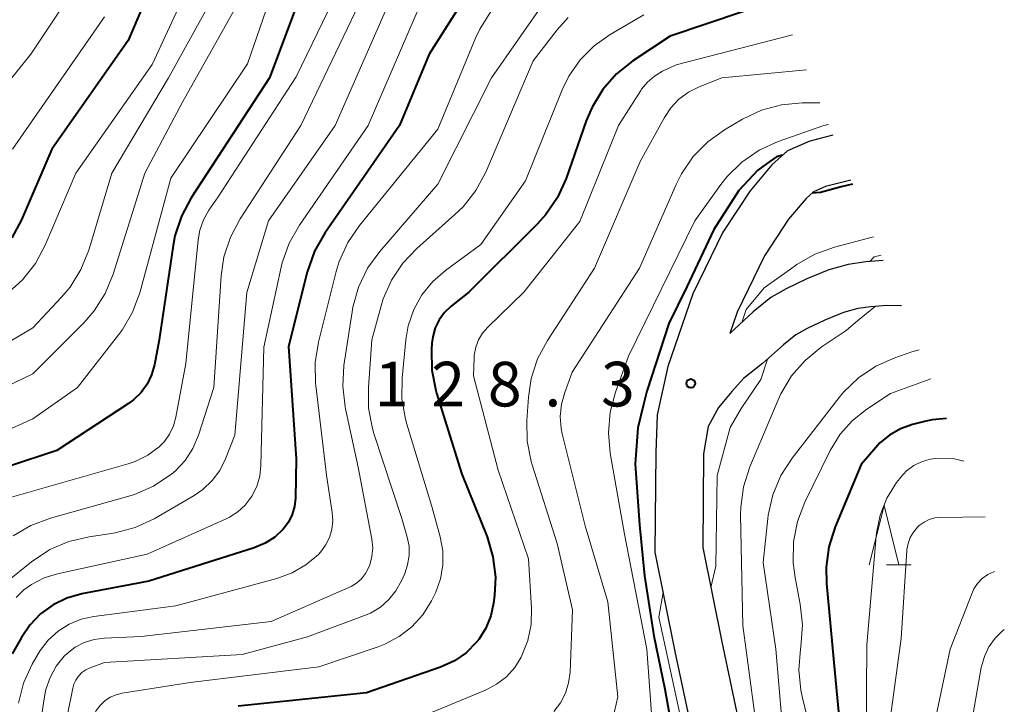
# Model space of a CAD drawing. Units: metres. Extents: x -68000 to -67199, y 31500 to 33000.
# Drawn here: x -67760 to -67677, y 31828 to 31886 of the extents above; entities that cross this region are included whole.
import ezdxf

# ---------------------------------------------------------------- set-up
doc = ezdxf.new("R2010")
doc.units = ezdxf.units.M
for name, color, linetype, lineweight in [('210100_道路縁(街区線)', 7, 'Continuous', 30), ('633200_針葉樹林', 7, 'Continuous', 13), ('710100_等高線(計曲線)', 7, 'Continuous', 40), ('710200_等高線(主曲線)', 7, 'Continuous', 13), ('731200_図化機測定による標高点', 7, 'Continuous', 40)]:
    doc.layers.add(name, color=color, linetype=linetype, lineweight=lineweight)
doc.styles.add('Style-WORKING', font='MS Gothic.ttf')

msp = doc.modelspace()

# ---------------------------------------------------------------- linework, layer by layer
at = {"layer": '210100_道路縁(街区線)', "linetype": 'Continuous', "lineweight": 30, "flags": 128}
for points in [[(-67691.85, 31876.18), (-67693.78, 31875.68), (-67695.66, 31874.86), (-67696.98, 31873.68), (-67698.8, 31871.52), (-67701.09, 31868.03), (-67703.6, 31862.87), (-67705.71, 31856.75), (-67706.6, 31852.7), (-67706.72, 31849.52), (-67706.79, 31841.17), (-67705.1, 31832.82), (-67703.3, 31824.27)], [(-67690.34, 31872.41), (-67692.47, 31871.86), (-67693.46, 31871.43), (-67694.09, 31870.87), (-67695.57, 31869.12), (-67697.58, 31866.04), (-67699.87, 31861.32), (-67700.5, 31859.52)], [(-67687.62, 31865.66), (-67689.09, 31865.55), (-67690.55, 31865.33), (-67692.19, 31864.86), (-67694.03, 31864.12), (-67695.76, 31863.29), (-67697.06, 31862.55), (-67698.54, 31861.34), (-67700.5, 31859.52)], [(-67686.09, 31861.86), (-67687.3, 31861.89), (-67688.66, 31861.78), (-67689.75, 31861.62), (-67690.96, 31861.28), (-67692.51, 31860.65), (-67694.01, 31859.94), (-67694.94, 31859.41), (-67696, 31858.57), (-67697.75, 31857.01)], [(-67697.75, 31857.01), (-67699.36, 31855.74), (-67700.34, 31854.65), (-67701.45, 31853.3), (-67702.3, 31851.72), (-67702.7, 31849.43), (-67702.76, 31841.56), (-67701.16, 31833.64), (-67699.37, 31825.13)]]:
    msp.add_lwpolyline(points, dxfattribs=at)
at = {"layer": '633200_針葉樹林', "linetype": 'Continuous', "lineweight": 13}
msp.add_line((-67687.342, 31840.09), (-67685.258, 31840.09), dxfattribs=at)
at = {"layer": '633200_針葉樹林', "linetype": 'Continuous', "lineweight": 13, "flags": 128}
msp.add_lwpolyline([(-67688.8, 31840.09), (-67687.55, 31845.09), (-67686.3, 31840.09)], dxfattribs=at)
at = {"layer": '710100_等高線(計曲線)', "linetype": 'Continuous', "lineweight": 40, "flags": 128}
for points, elevation in [([(-67747.24, 31893), (-67751, 31884.14), (-67757.43, 31875), (-67759.96, 31869.08), (-67760.78, 31867.55)], 170), ([(-67721.92, 31889), (-67725.73, 31883), (-67728.23, 31877), (-67734.51, 31867.95), (-67735.37, 31866.44), (-67735.99, 31864.69), (-67737.56, 31858.44), (-67736.9, 31849), (-67736.97, 31845.7), (-67737.04, 31845), (-67737.24, 31844.32), (-67737.55, 31843.69), (-67738, 31843.09), (-67738.7, 31842.43), (-67739.5, 31841.91), (-67740.43, 31841.52), (-67749.27, 31838.73), (-67754.9, 31837.65), (-67756.15, 31837.3), (-67757.31, 31836.73), (-67758.36, 31835.97), (-67759.26, 31835.04), (-67759.97, 31834), (-67760.76, 31832.61)], 150), ([(-67736.16, 31889), (-67739.14, 31881), (-67745.72, 31870.92), (-67746.54, 31869.38), (-67747.08, 31867.72), (-67747.24, 31866.92), (-67748.41, 31859), (-67748.8, 31856.9), (-67749.04, 31856.06), (-67749.41, 31855.28), (-67749.92, 31854.57), (-67750.55, 31853.96)], 160), ([(-67696.43, 31887.57), (-67705.49, 31884.51), (-67708.64, 31882.42), (-67710, 31881.33), (-67711.16, 31880.02), (-67712.06, 31878.54), (-67712.55, 31877.38), (-67714.24, 31872.54), (-67714.96, 31870.95), (-67715.94, 31869.51), (-67716.63, 31868.75), (-67722.4, 31863), (-67723.89, 31861.81), (-67724.44, 31861.28), (-67724.89, 31860.67), (-67725.23, 31859.99), (-67725.44, 31859.26), (-67725.52, 31858.71), (-67725.55, 31858.19), (-67725.52, 31856.45), (-67725.19, 31854.74), (-67725.12, 31854.52), (-67723, 31847.71), (-67720.88, 31842.44), (-67720.38, 31840.78), (-67720.18, 31839.07), (-67720.25, 31837.53), (-67720.33, 31836.88), (-67720.56, 31835.8), (-67720.97, 31834.77), (-67721.56, 31833.83), (-67721.78, 31833.56)], 140), ([(-67696.06, 31874.5), (-67696.58, 31874.36), (-67697.41, 31873.78), (-67698.15, 31873.25), (-67699.73, 31871.53), (-67701.85, 31868.26), (-67704.11, 31863.46), (-67705.62, 31860.38), (-67707.47, 31854.68), (-67707.75, 31853.55), (-67708.22, 31851.59), (-67708.44, 31848.57), (-67708.07, 31843.45), (-67707.67, 31839.18), (-67706.88, 31834.14), (-67705.94, 31829.65), (-67705.15, 31825.15)], 130), ([(-67690.2, 31872.08), (-67691.16, 31871.84), (-67692.88, 31871.37), (-67693.59, 31871.31)], 130), ([(-67750.55, 31853.96), (-67750.98, 31853.64), (-67757, 31849.71), (-67761.07, 31848.36)], 160), ([(-67682.29, 31852.4), (-67683.52, 31852.28), (-67684.03, 31852.17), (-67685.16, 31851.87), (-67686.16, 31851.52), (-67687.08, 31851), (-67687.89, 31850.33), (-67688.24, 31849.96), (-67689.48, 31848.52), (-67691.65, 31843.28), (-67692.17, 31841.62), (-67692.4, 31839.89), (-67692.37, 31838.54), (-67691.68, 31831), (-67690.91, 31823.03)], 120), ([(-67721.78, 31833.56), (-67722.63, 31832.71), (-67723.62, 31832.03), (-67724.79, 31831.49), (-67731, 31829.34), (-67741.78, 31828.22)], 140)]:
    msp.add_lwpolyline(points, dxfattribs=dict(at, elevation=elevation))
at = {"layer": '710200_等高線(主曲線)', "linetype": 'Continuous', "lineweight": 13, "flags": 128}
for points, elevation in [([(-67731.13, 31893), (-67736.91, 31881.09), (-67743.46, 31871)], 158), ([(-67753, 31892.32), (-67759.19, 31883), (-67762.4, 31879)], 174), ([(-67744.8, 31891.2), (-67749, 31882.12), (-67755.41, 31873), (-67757.99, 31866.94), (-67758.8, 31865.4), (-67759.88, 31864.03), (-67761.05, 31862.96)], 168), ([(-67738.64, 31889), (-67741, 31882.18), (-67747.44, 31872.56), (-67750.04, 31862.95), (-67750.64, 31861.32), (-67751.51, 31859.81), (-67751.81, 31859.41), (-67755.25, 31855), (-67759, 31852.35), (-67763.62, 31850.29), (-67765.15, 31849.45), (-67766.5, 31848.35), (-67767.65, 31847.04), (-67768.59, 31845.46)], 162), ([(-67740.61, 31889.39), (-67746.42, 31879), (-67749.6, 31873), (-67752.27, 31864.5), (-67752.94, 31862.89), (-67753.87, 31861.42), (-67754.71, 31860.46), (-67759, 31856.13), (-67763.63, 31853.92), (-67765.13, 31853.04), (-67766.45, 31851.91), (-67766.94, 31851.37)], 164), ([(-67743.19, 31889), (-67747.63, 31881), (-67752.38, 31873), (-67754.32, 31866.53), (-67754.97, 31864.91), (-67755.89, 31863.43), (-67756.6, 31862.57), (-67759, 31860.01), (-67765.86, 31855.93)], 166), ([(-67731, 31888.54), (-67736.5, 31877), (-67741.6, 31869.16), (-67742.42, 31867.62), (-67742.97, 31865.96), (-67743.2, 31864.36), (-67743.82, 31855), (-67745.11, 31850.98), (-67745.57, 31849.88), (-67746.22, 31848.87), (-67747.03, 31847.99), (-67747.37, 31847.71), (-67747.42, 31847.67), (-67748.87, 31846.71), (-67750.47, 31846.01), (-67750.95, 31845.87), (-67757.54, 31844.02), (-67759.17, 31843.41), (-67760.67, 31842.52)], 156), ([(-67726.2, 31887.8), (-67730.87, 31877), (-67736.63, 31868.62), (-67737.48, 31867.1), (-67738.07, 31865.46), (-67738.15, 31865.09), (-67739.62, 31858.38), (-67739.86, 31848.45), (-67739.96, 31847.54), (-67740.22, 31846.67), (-67740.62, 31845.86), (-67740.67, 31845.78), (-67741.18, 31845.11), (-67741.8, 31844.54), (-67742.5, 31844.09), (-67742.77, 31843.96), (-67749.4, 31841), (-67756.95, 31839.34), (-67758.07, 31838.99), (-67759.12, 31838.45), (-67759.76, 31837.99), (-67760.41, 31837.36)], 152), ([(-67715.97, 31887.49), (-67720.51, 31881), (-67725, 31872.06), (-67729.89, 31866.41), (-67730.91, 31865), (-67731.67, 31863.43), (-67732.14, 31861.75), (-67732.21, 31861.36), (-67732.89, 31856.84), (-67733, 31855.1), (-67732.8, 31853.36), (-67732.77, 31853.19), (-67731.69, 31848.31), (-67730.55, 31842.24), (-67730.48, 31841.52), (-67730.54, 31840.8), (-67730.72, 31840.1), (-67730.82, 31839.84), (-67731.08, 31839.36), (-67731.42, 31838.92), (-67731.83, 31838.56), (-67732.3, 31838.27), (-67732.47, 31838.19), (-67739, 31835.35), (-67749.93, 31834.07), (-67753.02, 31833.94), (-67753.87, 31833.83), (-67754.69, 31833.58), (-67755.46, 31833.18)], 146), ([(-67729, 31887.54), (-67733.63, 31877), (-67739.22, 31869), (-67741.04, 31862.96), (-67742.04, 31851), (-67742.83, 31849), (-67743.31, 31848.03)], 154), ([(-67753, 31886.13), (-67760.73, 31875)], 172), ([(-67720.56, 31886.56), (-67721.49, 31885.08), (-67721.84, 31884.33), (-67725, 31876.69), (-67731.6, 31868.6), (-67732.58, 31867.16), (-67733.29, 31865.57), (-67733.54, 31864.72), (-67735.03, 31858.8), (-67735.31, 31857.08), (-67735.28, 31855.34), (-67735.26, 31855.16), (-67734.36, 31847.64), (-67733.88, 31844.5), (-67733.83, 31843.78), (-67733.91, 31843.07), (-67734.11, 31842.38), (-67734.43, 31841.74), (-67734.85, 31841.16), (-67735.03, 31840.97), (-67736.08, 31840.09), (-67737.25, 31839.41), (-67738.52, 31838.95), (-67747, 31836.66), (-67753.88, 31835.77), (-67754.95, 31835.53), (-67755.97, 31835.11), (-67756.9, 31834.52), (-67757.72, 31833.78), (-67758.39, 31832.9), (-67758.56, 31832.62), (-67759.06, 31831.74), (-67759.79, 31830.15), (-67760.23, 31828.47)], 148), ([(-67707.72, 31886.28), (-67710.53, 31884.64), (-67711.89, 31883.68), (-67713.06, 31882.51), (-67714, 31881.14), (-67714.56, 31879.98), (-67717.64, 31872.36), (-67721.39, 31867), (-67724.36, 31864.83), (-67725.44, 31863.89), (-67726.34, 31862.78), (-67727.03, 31861.53), (-67727.49, 31860.18), (-67727.69, 31858.99), (-67728, 31855.78), (-67728.02, 31854.04), (-67727.73, 31852.32), (-67727.62, 31851.91), (-67725.52, 31845), (-67724.81, 31842.45), (-67724.6, 31841.27), (-67724.59, 31840.08), (-67724.79, 31838.91), (-67725.19, 31837.79), (-67725.32, 31837.53), (-67725.55, 31837.06), (-67726.28, 31835.91), (-67727.18, 31834.9), (-67728.26, 31834.07), (-67729.45, 31833.43), (-67730.01, 31833.22), (-67735, 31831.54), (-67745.8, 31830.2), (-67751.51, 31829.32), (-67752.03, 31829.19)], 142), ([(-67714.08, 31886.06), (-67714.99, 31885.04), (-67717, 31882.43), (-67720.99, 31873.08), (-67721.81, 31871.54), (-67722.89, 31870.17), (-67723.57, 31869.51), (-67726.78, 31866.67), (-67727.96, 31865.43), (-67728.91, 31864.01), (-67729.59, 31862.44), (-67729.77, 31861.86), (-67730.54, 31859), (-67730.84, 31854.99), (-67730.82, 31853.25), (-67730.49, 31851.54), (-67730.37, 31851.13), (-67728.02, 31843.98), (-67727.58, 31842.42), (-67727.43, 31841.65), (-67727.42, 31840.87), (-67727.55, 31840.09), (-67727.79, 31839.38), (-67728.07, 31838.75), (-67728.53, 31837.91), (-67729.12, 31837.17), (-67729.83, 31836.54), (-67730.65, 31836.05), (-67731.17, 31835.83), (-67735.94, 31834.06), (-67741.43, 31832.57), (-67753, 31831.9), (-67754.2, 31831.45), (-67754.56, 31831.28)], 144), ([(-67695.24, 31884.62), (-67705, 31882.1), (-67706.14, 31881.55), (-67706.81, 31881.15), (-67707.4, 31880.64), (-67707.9, 31880.04), (-67707.97, 31879.93), (-67709.85, 31877), (-67713.08, 31868.92)], 138), ([(-67694.06, 31881.67), (-67701.16, 31881), (-67703.08, 31880.24), (-67703.97, 31879.8), (-67704.77, 31879.21), (-67705.45, 31878.49), (-67705.99, 31877.68), (-67708.02, 31873.98), (-67711.86, 31865), (-67715.81, 31858.95), (-67716.63, 31857.41), (-67717.18, 31855.75), (-67717.41, 31854.17), (-67717.55, 31852.22), (-67717.52, 31850.48), (-67717.18, 31848.77), (-67717.1, 31848.5), (-67715, 31841.88), (-67713.69, 31836.31), (-67713.91, 31831.08), (-67714.03, 31830.18), (-67714.3, 31829.32), (-67714.72, 31828.51), (-67715.27, 31827.79)], 136), ([(-67692.95, 31878.91), (-67694.41, 31878.9), (-67696.15, 31878.74), (-67697.83, 31878.28), (-67699.43, 31877.52), (-67700.93, 31876.64), (-67702.34, 31875.63), (-67703.57, 31874.39), (-67704.55, 31872.95), (-67705.01, 31872.03), (-67708.09, 31865), (-67713.72, 31856.28), (-67714.36, 31854.57), (-67714.63, 31853.58), (-67714.73, 31852.56), (-67714.65, 31851.54), (-67714.56, 31851.09), (-67712.63, 31843.37), (-67710.74, 31837), (-67709.91, 31829), (-67710.45, 31826.55)], 134), ([(-67692.22, 31877.09), (-67692.61, 31877), (-67696.45, 31875.64), (-67698.04, 31874.92), (-67699.48, 31873.93), (-67700.72, 31872.71), (-67701.24, 31872.05), (-67703.43, 31869), (-67709, 31857.63), (-67710.09, 31854.61), (-67710.54, 31852.92), (-67710.69, 31851.18), (-67710.54, 31849.48), (-67709.34, 31842.66), (-67707.47, 31833), (-67706.74, 31823)], 132), ([(-67743.46, 31871), (-67744.23, 31869.88), (-67744.68, 31869.07), (-67744.99, 31868.2), (-67745.13, 31867.4), (-67746.17, 31857), (-67747, 31852.49), (-67747.2, 31851.76), (-67747.53, 31851.07), (-67747.97, 31850.45), (-67748.41, 31850), (-67749.36, 31849.31), (-67750.41, 31848.78), (-67751.01, 31848.58), (-67761, 31845.73)], 158), ([(-67713.08, 31868.92), (-67717.8, 31863), (-67720.82, 31860.06), (-67721.25, 31859.56), (-67721.59, 31858.99), (-67721.82, 31858.37), (-67721.95, 31857.72), (-67721.96, 31857.49), (-67722.02, 31855.98), (-67719.95, 31848.05), (-67717.39, 31840.61), (-67717.14, 31836.46), (-67717.17, 31835.08), (-67717.44, 31833.73), (-67718, 31832.35), (-67718.55, 31831.47), (-67719.25, 31830.7), (-67720.08, 31830.06), (-67721.01, 31829.57), (-67725.53, 31827.7)], 138), ([(-67688.42, 31867.64), (-67691.72, 31866.77), (-67693.36, 31866.19), (-67694.87, 31865.33), (-67695.41, 31864.93)], 128), ([(-67687.8, 31866.1), (-67688.37, 31865.96), (-67688.73, 31865.57)], 126), ([(-67695.41, 31864.93), (-67696.16, 31864.39), (-67697.62, 31863.36), (-67699.11, 31861.54), (-67699.5, 31860.45)], 128), ([(-67688.26, 31861.82), (-67689.77, 31860.59), (-67690.7, 31859.81), (-67690.9, 31859.67), (-67692.83, 31858.37), (-67694.18, 31857.27), (-67695.32, 31855.96), (-67696.22, 31854.46), (-67696.45, 31853.95), (-67698.81, 31848.32), (-67699.34, 31846.66), (-67699.58, 31844.93), (-67699.59, 31844.26), (-67699.41, 31835), (-67698.17, 31825.83)], 126), ([(-67684.6, 31858.15), (-67685.2, 31857.98), (-67686.65, 31857.48), (-67688.25, 31856.78), (-67689.7, 31855.8), (-67690.95, 31854.59), (-67691.32, 31854.14), (-67695.27, 31849.05), (-67696.21, 31847.59), (-67696.88, 31845.98), (-67697.27, 31844.28), (-67697.3, 31844), (-67697.7, 31840.3), (-67696.62, 31833), (-67695.89, 31824.11), (-67693, 31815.69), (-67692.71, 31811.21), (-67692.75, 31809.47), (-67693.09, 31807.76), (-67693.37, 31806.93), (-67694.1, 31805.07), (-67694.75, 31803.76), (-67695.62, 31802.58)], 124), ([(-67697.34, 31857.37), (-67697.88, 31855.67), (-67699.53, 31853.23), (-67700.47, 31851.64), (-67701.55, 31847.59), (-67701.67, 31839.99), (-67702.09, 31838.2)], 128), ([(-67683.62, 31855.72), (-67687, 31854.5), (-67689, 31853.18), (-67690.2, 31852.22), (-67691.22, 31851.07), (-67692.06, 31849.7), (-67694.19, 31845.35), (-67694.82, 31843.73), (-67695.15, 31842.02), (-67695.19, 31840.27), (-67695.02, 31839.02), (-67694.59, 31836.79), (-67694.4, 31835.06), (-67694.54, 31833.2), (-67694.57, 31833), (-67694.71, 31831.29), (-67694.54, 31829.58), (-67694.43, 31829.03)], 122), ([(-67680.85, 31848.81), (-67681.63, 31848.99), (-67682.94, 31849.06), (-67683.68, 31848.98), (-67684.39, 31848.76), (-67685.06, 31848.43), (-67685.65, 31847.98), (-67686.16, 31847.44), (-67686.23, 31847.35), (-67686.49, 31847), (-67687.3, 31845.7), (-67687.86, 31844.28), (-67688.17, 31842.78), (-67688.2, 31842.51), (-67689, 31833.38), (-67689.06, 31825.59)], 118), ([(-67743.31, 31848.03), (-67743.96, 31847.17), (-67744.74, 31846.43), (-67745.48, 31845.92), (-67748.84, 31843.97), (-67750.42, 31843.23), (-67752.1, 31842.78), (-67752.43, 31842.72), (-67754.28, 31842.45), (-67755.98, 31842.06), (-67757.58, 31841.37), (-67759.13, 31840.34), (-67761.27, 31838.61)], 154), ([(-67679.07, 31844.13), (-67682.79, 31844.08), (-67683.28, 31844.03), (-67683.75, 31843.9), (-67684.19, 31843.68), (-67684.59, 31843.4), (-67684.74, 31843.26), (-67685.08, 31842.85), (-67685.35, 31842.39), (-67685.53, 31841.9), (-67685.62, 31841.37), (-67685.63, 31841.3), (-67686.1, 31833.9), (-67687.09, 31826.71)], 116), ([(-67678.28, 31839.53), (-67678.34, 31839.51), (-67678.84, 31839.27), (-67679.3, 31838.94), (-67679.69, 31838.53), (-67680, 31838.07), (-67680.19, 31837.67), (-67682, 31833), (-67683.19, 31827.3)], 114), ([(-67706.1, 31837.76), (-67706.46, 31835.69), (-67703.86, 31823.72), (-67703.04, 31819.28), (-67702.86, 31816.7), (-67702.85, 31815.16), (-67703.3, 31814.41), (-67703.86, 31813.75), (-67704.34, 31813.34), (-67704.9, 31812.99), (-67705.52, 31812.73)], 128), ([(-67677.45, 31834.67), (-67677.67, 31834.5), (-67678.1, 31834.06), (-67678.21, 31833.93), (-67678.74, 31833.21), (-67679.12, 31832.41), (-67679.38, 31831.47), (-67680.31, 31826.16)], 112), ([(-67755.46, 31833.18), (-67756.14, 31832.66), (-67756.37, 31832.43), (-67757.05, 31831.59), (-67757.57, 31830.64), (-67757.92, 31829.62), (-67758.03, 31829.04), (-67759, 31822.47), (-67758.64, 31813), (-67757.46, 31802.54), (-67757.44, 31796.52), (-67757.48, 31796.12), (-67757.58, 31795.73), (-67757.75, 31795.36), (-67757.98, 31795.03), (-67758.27, 31794.74), (-67758.6, 31794.51), (-67758.83, 31794.39), (-67759.65, 31794.11), (-67760.51, 31793.98)], 146), ([(-67754.56, 31831.28), (-67754.89, 31831.04), (-67755.17, 31830.75), (-67755.4, 31830.42), (-67755.57, 31830.06), (-67755.65, 31829.75), (-67757.03, 31822.97), (-67756.1, 31813), (-67754.38, 31803.62), (-67753.51, 31799.37), (-67753.32, 31797.63), (-67753.43, 31795.89), (-67753.78, 31794.36), (-67754, 31793.67), (-67754.6, 31792.22), (-67755.44, 31790.9), (-67756.5, 31789.75), (-67757.81, 31788.76), (-67759.52, 31787.69), (-67761.07, 31786.9)], 144), ([(-67752.03, 31829.19), (-67752.53, 31828.97), (-67752.98, 31828.67), (-67753.37, 31828.29), (-67753.69, 31827.85), (-67753.93, 31827.37), (-67754.05, 31827), (-67754.55, 31825), (-67753.8, 31814.2), (-67751.87, 31805), (-67750.18, 31798.22), (-67749.91, 31796.5), (-67749.94, 31794.76), (-67749.99, 31794.33), (-67750.1, 31793.65), (-67750.43, 31792.25), (-67751.01, 31790.92), (-67751.8, 31789.72), (-67752.36, 31789.08), (-67755.75, 31785.62), (-67757.07, 31784.48), (-67758.62, 31783.57), (-67762.4, 31781.78)], 142), ([(-67694.43, 31829.03), (-67692.57, 31821.43)], 122)]:
    msp.add_lwpolyline(points, dxfattribs=dict(at, elevation=elevation))
at = {"layer": '731200_図化機測定による標高点', "linetype": 'Continuous', "lineweight": 40}
msp.add_circle((-67703.77, 31855.33, 128.3), 0.375, dxfattribs=at)

# ---------------------------------------------------------------- texts
at = {"layer": '731200_図化機測定による標高点', "linetype": 'Continuous', "lineweight": 40, "style": 'Style-WORKING'}
for s, p in [('2', (-67725.56, 31853.4, -9.999)), ('8', (-67720.81, 31853.4, -9.999)), ('3', (-67711.31, 31853.4, -9.999)), ('1', (-67730.31, 31853.4, -9.999)), ('.', (-67716.06, 31853.4, -9.999))]:
    msp.add_text(s, height=3.75, dxfattribs=at).set_placement(p)

doc.saveas('drawing.dxf')
